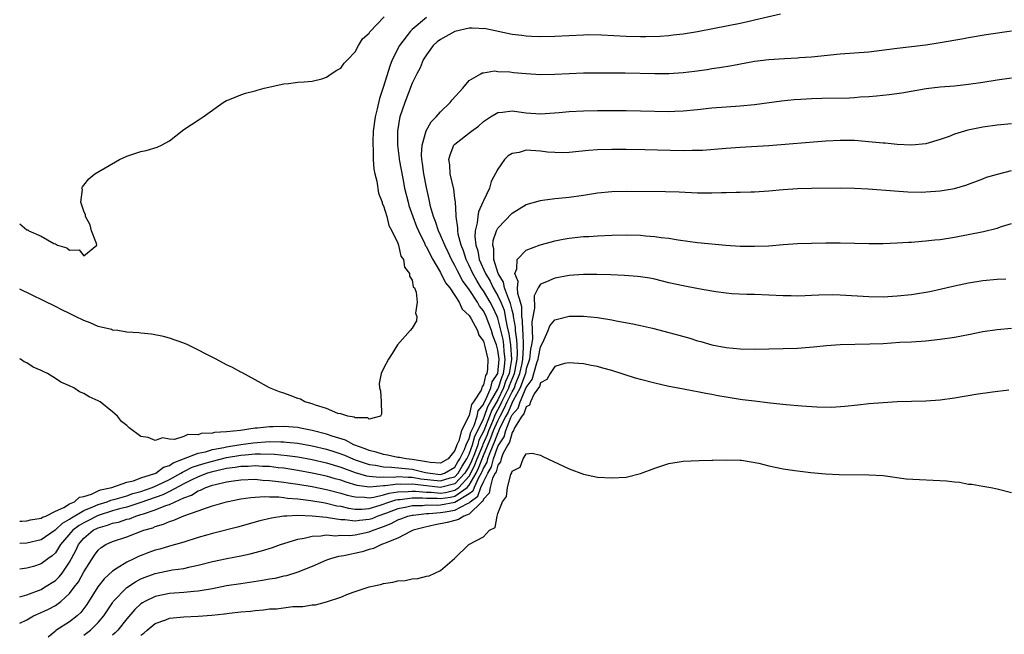
# Model space of a CAD drawing. Units: inches. Extents: x 2589000 to 2592000, y 1500000 to 1503000.
# Drawn here: x 2589000 to 2589138, y 1502250 to 1502337 of the extents above; entities that cross this region are included whole.
import ezdxf

# ---------------------------------------------------------------- set-up
doc = ezdxf.new("R2010")
doc.units = ezdxf.units.IN
doc.header["$MEASUREMENT"] = 0
doc.layers.add('LD25891500_2ft', color=254, linetype='Continuous')

msp = doc.modelspace()

# ---------------------------------------------------------------- linework, layer by layer
at = {"layer": 'LD25891500_2ft'}
for points, elevation in [([(2589106.61, 1502337.39), (2589103, 1502336.53), (2589102.42, 1502336.42), (2589101, 1502336.09), (2589097.36, 1502335.36), (2589095, 1502334.92), (2589093, 1502334.6), (2589091.57, 1502334.43), (2589091, 1502334.37), (2589089.72, 1502334.28), (2589087.78, 1502334.22), (2589087, 1502334.22), (2589085, 1502334.26), (2589081.56, 1502334.44), (2589079.52, 1502334.48), (2589079, 1502334.47), (2589075, 1502334.25), (2589073, 1502334.22), (2589071.74, 1502334.26), (2589071, 1502334.3), (2589070.38, 1502334.38), (2589069, 1502334.53), (2589065.35, 1502335.35), (2589063.43, 1502335.43), (2589063, 1502335.42), (2589061, 1502334.96), (2589059.72, 1502334.28), (2589059, 1502333.85), (2589058.51, 1502333.49), (2589057.95, 1502333), (2589057, 1502331.7), (2589056.56, 1502331), (2589056.13, 1502329.87), (2589055.66, 1502329), (2589055, 1502327.7), (2589053.96, 1502325), (2589053.29, 1502323), (2589053.23, 1502322.77), (2589052.94, 1502321), (2589052.94, 1502319), (2589053.18, 1502317.17), (2589053.19, 1502317), (2589053.68, 1502314.32), (2589053.95, 1502313), (2589054.43, 1502311), (2589054.56, 1502310.56), (2589055.09, 1502309), (2589055.62, 1502307.62), (2589055.88, 1502307), (2589056.74, 1502305.26), (2589056.89, 1502304.89), (2589057, 1502304.74), (2589057.57, 1502303.57), (2589057.89, 1502303), (2589059, 1502301.15), (2589059.7, 1502299.7), (2589060.27, 1502299), (2589061, 1502297.94), (2589061.6, 1502297), (2589062.03, 1502296.03), (2589063, 1502295.15), (2589063.24, 1502294.76), (2589064.15, 1502293), (2589064.36, 1502292.36), (2589065, 1502291.52), (2589065.21, 1502290.79), (2589065.6, 1502289), (2589065.58, 1502287.58), (2589065.49, 1502287), (2589065.29, 1502286.71), (2589065, 1502285.38), (2589064.81, 1502285.19), (2589064.78, 1502285), (2589064.66, 1502284.66), (2589063.62, 1502283), (2589063.34, 1502282.66), (2589063, 1502281.11), (2589062.94, 1502281.06), (2589062.91, 1502280.91), (2589061.9, 1502279), (2589061.56, 1502277.56), (2589061.29, 1502277), (2589061, 1502276.18), (2589060.05, 1502275), (2589059, 1502274.4), (2589057.51, 1502274.49), (2589057, 1502274.59), (2589055, 1502274.92), (2589054.18, 1502275), (2589053.22, 1502275.22), (2589053, 1502275.23), (2589051.54, 1502275.54), (2589051, 1502275.62), (2589049.96, 1502275.96), (2589049, 1502276.19), (2589048.44, 1502276.44), (2589046.83, 1502277), (2589045.66, 1502277.66), (2589043.79, 1502278.21), (2589043, 1502278.5), (2589041, 1502278.99), (2589039.34, 1502279.34), (2589039, 1502279.4), (2589037, 1502279.56), (2589035.51, 1502279.51), (2589035, 1502279.52), (2589033.33, 1502279.33), (2589033, 1502279.32), (2589030.93, 1502279), (2589029, 1502278.81), (2589027.3, 1502278.7), (2589027, 1502278.6), (2589025.44, 1502278.56), (2589025, 1502278.4), (2589023.58, 1502278.42), (2589023, 1502278.16), (2589021.72, 1502277.72), (2589021, 1502277.8), (2589020.02, 1502277.98), (2589019, 1502277.59), (2589017.99, 1502278.01), (2589017, 1502278.17), (2589015.36, 1502279.36), (2589015, 1502279.7), (2589014.29, 1502280.28), (2589013.69, 1502281), (2589013, 1502281.63), (2589011.28, 1502283), (2589011, 1502283.16), (2589009.73, 1502283.73), (2589009, 1502284.17), (2589008.4, 1502284.4), (2589007.6, 1502285), (2589007, 1502285.27), (2589005.77, 1502285.77), (2589005, 1502286.3), (2589003.88, 1502287), (2589003.27, 1502287.27), (2589003, 1502287.43), (2589001.9, 1502287.9), (2589001, 1502288.48), (2589000.63, 1502288.63), (2589000.1, 1502289), (2589000, 1502289.05)], 8734), ([(2589000, 1502307.99), (2589001, 1502307.14), (2589001.13, 1502307.13), (2589001.26, 1502307), (2589003, 1502306.25), (2589004.77, 1502305.23), (2589005, 1502305.16), (2589005.3, 1502305), (2589006.63, 1502304.63), (2589007, 1502304.3), (2589008.33, 1502304.33), (2589009, 1502303.49), (2589010.83, 1502305), (2589010.78, 1502305.22), (2589010.07, 1502307), (2589009.86, 1502307.86), (2589009.23, 1502309), (2589009.23, 1502309.23), (2589009, 1502309.75), (2589008.56, 1502311), (2589008.78, 1502312.78), (2589008.73, 1502313), (2589008.81, 1502313.19), (2589009, 1502313.42), (2589009.69, 1502314.31), (2589010.55, 1502315), (2589013.98, 1502317), (2589015, 1502317.47), (2589017, 1502318.15), (2589017.71, 1502318.29), (2589019.28, 1502318.72), (2589019.89, 1502319), (2589021, 1502319.61), (2589023, 1502321.2), (2589024.08, 1502321.92), (2589025.3, 1502322.7), (2589025.73, 1502323), (2589028.53, 1502325), (2589029, 1502325.26), (2589029.41, 1502325.41), (2589031, 1502326.1), (2589031.67, 1502326.33), (2589033, 1502326.64), (2589033.27, 1502326.73), (2589034.26, 1502327), (2589037, 1502327.63), (2589037.69, 1502327.69), (2589039, 1502327.84), (2589039.88, 1502327.88), (2589041, 1502328), (2589042.34, 1502328.34), (2589043, 1502328.55), (2589043.64, 1502329), (2589044.46, 1502329.54), (2589045, 1502329.82), (2589045.48, 1502330.52), (2589045.93, 1502331), (2589047, 1502332.12), (2589047.49, 1502333), (2589048.05, 1502333.95), (2589049, 1502334.74), (2589049.09, 1502334.91), (2589051.09, 1502337)], 8730), ([(2589057, 1502336.92), (2589055, 1502335.23), (2589054.78, 1502335), (2589053.24, 1502333), (2589052.22, 1502331), (2589051.88, 1502330.12), (2589051, 1502327.23), (2589050.43, 1502325.57), (2589050.12, 1502324.11), (2589049.83, 1502323), (2589049.56, 1502321), (2589049.48, 1502319.48), (2589049.48, 1502319), (2589049.54, 1502318.46), (2589049.56, 1502317), (2589049.64, 1502315.64), (2589049.78, 1502315), (2589050.04, 1502313.96), (2589050.28, 1502312.28), (2589050.79, 1502311), (2589050.82, 1502310.82), (2589051, 1502310.5), (2589051.44, 1502309), (2589051.73, 1502307.73), (2589052.18, 1502307), (2589053, 1502305.29), (2589053.1, 1502305), (2589053.44, 1502303.44), (2589053.78, 1502303), (2589053.91, 1502301.91), (2589054.65, 1502301), (2589054.63, 1502300.63), (2589055, 1502300.08), (2589055.17, 1502299.17), (2589055.32, 1502299), (2589055.59, 1502298.41), (2589055.7, 1502297), (2589055.47, 1502295.47), (2589055.66, 1502295), (2589055.63, 1502294.37), (2589055, 1502293.34), (2589054.72, 1502293), (2589052.95, 1502291), (2589052.21, 1502289.79), (2589051.7, 1502289), (2589051, 1502287.68), (2589050.66, 1502287), (2589050.39, 1502285.61), (2589050.41, 1502285), (2589050.55, 1502284.55), (2589050.66, 1502283), (2589050.73, 1502281.27), (2589050.59, 1502281), (2589049, 1502280.6), (2589048.79, 1502280.79), (2589047, 1502280.79), (2589046.88, 1502280.88), (2589045.99, 1502281), (2589045, 1502281.33), (2589044.61, 1502281.39), (2589043, 1502282.09), (2589041.46, 1502282.54), (2589041, 1502282.73), (2589039.95, 1502283), (2589039.38, 1502283.38), (2589039, 1502283.5), (2589037.91, 1502283.91), (2589037, 1502284.24), (2589036.4, 1502284.4), (2589034.99, 1502284.99), (2589033, 1502286.08), (2589031.13, 1502287.13), (2589031, 1502287.19), (2589029.82, 1502287.82), (2589029, 1502288.22), (2589027.54, 1502289), (2589023.58, 1502291), (2589023, 1502291.26), (2589021, 1502291.97), (2589020.17, 1502292.17), (2589018.49, 1502292.49), (2589017, 1502292.63), (2589016.68, 1502292.68), (2589015, 1502292.81), (2589013.76, 1502293), (2589013, 1502293.09), (2589012.86, 1502293.14), (2589011, 1502293.6), (2589009.9, 1502294.1), (2589009, 1502294.44), (2589007.83, 1502295), (2589007.26, 1502295.26), (2589007, 1502295.4), (2589005.9, 1502295.9), (2589005, 1502296.37), (2589000, 1502298.83)], 8732), ([(2589000, 1502266.3), (2589000.3, 1502266.3), (2589001, 1502266.34), (2589001.52, 1502266.48), (2589003, 1502266.69), (2589003.18, 1502266.82), (2589003.66, 1502267), (2589005, 1502267.7), (2589006.2, 1502268.2), (2589007, 1502268.69), (2589007.68, 1502269), (2589008.36, 1502269.64), (2589009, 1502269.76), (2589010.08, 1502270.08), (2589011, 1502270.53), (2589011.33, 1502270.67), (2589012.91, 1502271), (2589015, 1502271.74), (2589015.96, 1502271.96), (2589017, 1502272.34), (2589018.95, 1502272.95), (2589019.06, 1502273), (2589020.16, 1502273.84), (2589021, 1502274.09), (2589021.53, 1502274.47), (2589022.98, 1502275), (2589025, 1502275.83), (2589026.02, 1502276.02), (2589027, 1502276.31), (2589028.6, 1502276.6), (2589029, 1502276.7), (2589031, 1502277.03), (2589032.71, 1502277.29), (2589035, 1502277.44), (2589036.61, 1502277.39), (2589037, 1502277.4), (2589037.38, 1502277.38), (2589039, 1502277.2), (2589041, 1502276.85), (2589043, 1502276.37), (2589044.04, 1502276.04), (2589045, 1502275.71), (2589045.52, 1502275.52), (2589046.69, 1502275), (2589047, 1502274.88), (2589049, 1502274.21), (2589049.88, 1502274.12), (2589051, 1502273.89), (2589052.13, 1502273.87), (2589055, 1502273.58), (2589056.88, 1502273.12), (2589057.53, 1502273), (2589059, 1502272.83), (2589059.54, 1502273), (2589061, 1502273.85), (2589061.41, 1502274.59), (2589061.67, 1502275), (2589062.34, 1502276.34), (2589062.57, 1502277), (2589063, 1502277.89), (2589063.24, 1502278.76), (2589063.69, 1502279.69), (2589064.1, 1502281), (2589064.26, 1502281.74), (2589065, 1502282.64), (2589065.09, 1502282.91), (2589065.34, 1502283.34), (2589066.03, 1502285), (2589066.2, 1502285.8), (2589067, 1502287), (2589067.18, 1502289), (2589067, 1502290.28), (2589066.81, 1502291), (2589066.31, 1502292.31), (2589066.12, 1502293), (2589065.39, 1502295), (2589065, 1502295.79), (2589064.45, 1502296.45), (2589064.16, 1502297), (2589063, 1502298.78), (2589062.05, 1502300.05), (2589061.37, 1502301.37), (2589061, 1502302.14), (2589060.5, 1502303), (2589060.03, 1502304.03), (2589059.57, 1502305), (2589059, 1502306.41), (2589058.72, 1502307), (2589058.3, 1502308.3), (2589057.99, 1502309), (2589057.58, 1502310.42), (2589057.38, 1502311.38), (2589057, 1502313.08), (2589056.65, 1502315), (2589056.46, 1502316.46), (2589056.37, 1502317), (2589056.32, 1502317.68), (2589056.4, 1502319), (2589056.98, 1502321.02), (2589057.69, 1502322.31), (2589058.39, 1502323), (2589059, 1502323.71), (2589060.34, 1502325), (2589060.62, 1502325.38), (2589062.13, 1502327), (2589063, 1502328.1), (2589064.61, 1502329), (2589064.83, 1502329.17), (2589065, 1502329.17), (2589066.54, 1502329.46), (2589067, 1502329.37), (2589068.68, 1502329.32), (2589069.23, 1502329.23), (2589071, 1502329.05), (2589073, 1502328.94), (2589075, 1502328.98), (2589077, 1502329.09), (2589079, 1502329.16), (2589081, 1502329.18), (2589084.84, 1502329.16), (2589089, 1502329.08), (2589091, 1502329.09), (2589093, 1502329.22), (2589094.59, 1502329.41), (2589096.35, 1502329.65), (2589097, 1502329.76), (2589098.09, 1502329.91), (2589099.79, 1502330.21), (2589103, 1502330.8), (2589105, 1502331.04), (2589107.19, 1502331.19), (2589109, 1502331.27), (2589109.3, 1502331.3), (2589111, 1502331.42), (2589115, 1502331.82), (2589117, 1502331.96), (2589119, 1502332.13), (2589123, 1502332.64), (2589127, 1502333.1), (2589129, 1502333.41), (2589132.05, 1502333.95), (2589133, 1502334.14), (2589135.45, 1502334.55), (2589139, 1502335.05)], 8736), ([(2589000, 1502263.19), (2589001, 1502263.25), (2589003, 1502263.72), (2589004.95, 1502265.05), (2589005, 1502265.07), (2589005.99, 1502266.01), (2589007, 1502266.54), (2589007.26, 1502266.74), (2589009, 1502267.76), (2589010.27, 1502268.27), (2589011, 1502268.61), (2589012.25, 1502269), (2589012.78, 1502269.22), (2589013.36, 1502269.36), (2589015, 1502269.85), (2589015.85, 1502270.15), (2589017, 1502270.46), (2589018.56, 1502271), (2589019.32, 1502271.32), (2589021, 1502272.13), (2589022.6, 1502273), (2589022.83, 1502273.17), (2589023, 1502273.23), (2589024.16, 1502273.84), (2589025.66, 1502274.34), (2589027, 1502274.71), (2589029, 1502275.19), (2589031, 1502275.53), (2589031.6, 1502275.6), (2589033, 1502275.71), (2589033.74, 1502275.74), (2589035.69, 1502275.69), (2589037.51, 1502275.51), (2589039, 1502275.29), (2589041, 1502274.93), (2589043, 1502274.47), (2589045, 1502273.84), (2589047, 1502273.09), (2589048.63, 1502272.63), (2589049, 1502272.58), (2589050.44, 1502272.44), (2589051, 1502272.49), (2589052.47, 1502272.47), (2589053, 1502272.55), (2589054.44, 1502272.44), (2589055, 1502272.45), (2589056.23, 1502272.23), (2589059, 1502271.92), (2589060.34, 1502272.34), (2589061, 1502272.51), (2589061.46, 1502273), (2589062.01, 1502273.99), (2589062.66, 1502275), (2589063, 1502275.69), (2589063.48, 1502277), (2589063.81, 1502278.19), (2589064.22, 1502279), (2589065, 1502280.64), (2589065.14, 1502281), (2589065.63, 1502282.37), (2589065.99, 1502283), (2589067, 1502284.81), (2589067.09, 1502285), (2589067.56, 1502286.44), (2589067.8, 1502287), (2589067.97, 1502287.97), (2589068.06, 1502289), (2589067.91, 1502290.09), (2589067.85, 1502291), (2589067.74, 1502291.74), (2589067, 1502294.75), (2589066.91, 1502295), (2589066.3, 1502296.3), (2589065.94, 1502297), (2589065, 1502298.58), (2589064.7, 1502299), (2589064.05, 1502300.05), (2589063.53, 1502301), (2589063, 1502302.15), (2589062.7, 1502302.7), (2589062.56, 1502303), (2589062.18, 1502304.18), (2589061.86, 1502305), (2589061.47, 1502306.53), (2589061.41, 1502307), (2589061.43, 1502307.43), (2589061.16, 1502309), (2589061.19, 1502309.19), (2589061.06, 1502311), (2589061.07, 1502311.07), (2589061, 1502311.53), (2589060.85, 1502312.85), (2589060.35, 1502315), (2589060.27, 1502316.27), (2589060.15, 1502317), (2589060.32, 1502317.68), (2589060.86, 1502319), (2589061, 1502319.16), (2589063.34, 1502321), (2589064.32, 1502321.68), (2589065, 1502322.33), (2589065.97, 1502323), (2589067, 1502323.61), (2589067.66, 1502323.66), (2589069, 1502323.85), (2589071, 1502323.57), (2589073, 1502323.43), (2589075.6, 1502323.6), (2589077, 1502323.73), (2589079, 1502323.82), (2589081, 1502323.87), (2589085, 1502323.88), (2589087, 1502323.85), (2589091, 1502323.76), (2589091.8, 1502323.8), (2589093, 1502323.83), (2589095, 1502324.02), (2589097, 1502324.25), (2589099, 1502324.41), (2589101, 1502324.55), (2589103, 1502324.74), (2589106.75, 1502325.25), (2589108.57, 1502325.43), (2589109.46, 1502325.46), (2589111, 1502325.55), (2589112.41, 1502325.59), (2589116.32, 1502325.68), (2589117, 1502325.72), (2589117.8, 1502325.8), (2589119, 1502325.85), (2589120.07, 1502325.93), (2589121.87, 1502326.13), (2589123.63, 1502326.37), (2589127.03, 1502326.97), (2589129, 1502327.19), (2589131, 1502327.36), (2589133, 1502327.56), (2589135, 1502327.84), (2589137, 1502328.17), (2589139, 1502328.44)], 8738), ([(2589139, 1502322.01), (2589137, 1502321.8), (2589135, 1502321.53), (2589132.88, 1502321.12), (2589131, 1502320.54), (2589130.25, 1502320.25), (2589129, 1502319.79), (2589127, 1502319.22), (2589125, 1502319.03), (2589123, 1502319.12), (2589121.28, 1502319.28), (2589121, 1502319.29), (2589119.46, 1502319.46), (2589117, 1502319.67), (2589115, 1502319.68), (2589113, 1502319.57), (2589105, 1502318.94), (2589101, 1502318.7), (2589099, 1502318.56), (2589095.72, 1502318.28), (2589095, 1502318.25), (2589094.25, 1502318.25), (2589093, 1502318.22), (2589087.63, 1502318.37), (2589085, 1502318.41), (2589083, 1502318.41), (2589081, 1502318.35), (2589079.74, 1502318.26), (2589077, 1502317.98), (2589076.05, 1502317.95), (2589075, 1502317.97), (2589073.96, 1502318.04), (2589073, 1502318.18), (2589071, 1502318.31), (2589070.01, 1502318.01), (2589069, 1502317.84), (2589068.46, 1502317.54), (2589067.96, 1502317), (2589067, 1502315.63), (2589066.09, 1502313.91), (2589065.83, 1502313), (2589065, 1502311.22), (2589064.93, 1502311), (2589064.31, 1502309.69), (2589064.19, 1502309), (2589064.13, 1502308.13), (2589063.83, 1502307), (2589063.78, 1502306.22), (2589063.93, 1502305), (2589064.2, 1502304.2), (2589064.42, 1502303), (2589065.28, 1502301), (2589065.92, 1502299.92), (2589066.35, 1502299), (2589067, 1502297.88), (2589067.42, 1502297), (2589067.88, 1502295.88), (2589068.06, 1502295), (2589068.28, 1502293.72), (2589068.56, 1502292.56), (2589068.81, 1502291), (2589068.94, 1502288.94), (2589068.59, 1502287), (2589068.11, 1502285.89), (2589067.83, 1502285), (2589067, 1502283.3), (2589066.16, 1502281.84), (2589065.86, 1502281), (2589065.04, 1502278.96), (2589064.37, 1502277.63), (2589064.2, 1502277), (2589063.74, 1502275.74), (2589063.32, 1502274.68), (2589063, 1502274), (2589062.61, 1502273.39), (2589062.39, 1502273), (2589061, 1502271.52), (2589059, 1502271.01), (2589055.41, 1502271.41), (2589055, 1502271.48), (2589053.44, 1502271.44), (2589053, 1502271.48), (2589051.23, 1502271.23), (2589051, 1502271.23), (2589049.05, 1502271.05), (2589047.28, 1502271.28), (2589045.74, 1502271.74), (2589045, 1502272.02), (2589044.23, 1502272.23), (2589043, 1502272.6), (2589041, 1502273.03), (2589039, 1502273.38), (2589037, 1502273.7), (2589036.22, 1502273.78), (2589035, 1502273.94), (2589034.03, 1502273.97), (2589033, 1502274.05), (2589032.03, 1502273.97), (2589031, 1502273.95), (2589030.2, 1502273.8), (2589029, 1502273.66), (2589026.83, 1502273.17), (2589026.33, 1502273), (2589025, 1502272.48), (2589024.01, 1502272.01), (2589023, 1502271.5), (2589021, 1502270.42), (2589020.04, 1502269.96), (2589017, 1502268.91), (2589015, 1502268.25), (2589014, 1502268), (2589013, 1502267.72), (2589011, 1502267.09), (2589010.8, 1502267), (2589009.63, 1502266.37), (2589009, 1502266.06), (2589008.33, 1502265.67), (2589007.47, 1502265), (2589005.73, 1502263), (2589005, 1502261.83), (2589004.57, 1502261.43), (2589003.96, 1502261), (2589003, 1502260.29), (2589001.94, 1502259.94), (2589001, 1502259.67), (2589000, 1502259.54)], 8740), ([(2589000, 1502255.67), (2589001, 1502255.97), (2589003, 1502256.71), (2589003.49, 1502257), (2589005, 1502257.98), (2589005.52, 1502258.47), (2589005.93, 1502259), (2589007, 1502260.55), (2589007.85, 1502262.15), (2589008.22, 1502263), (2589009, 1502263.91), (2589010.32, 1502265), (2589011, 1502265.34), (2589012.3, 1502265.7), (2589013, 1502265.99), (2589013.84, 1502266.16), (2589015, 1502266.54), (2589015.37, 1502266.63), (2589016.27, 1502267), (2589017, 1502267.21), (2589017.33, 1502267.33), (2589019, 1502267.86), (2589020.46, 1502268.46), (2589021, 1502268.63), (2589021.79, 1502269), (2589023, 1502269.53), (2589024.08, 1502269.92), (2589025, 1502270.53), (2589025.36, 1502270.64), (2589026.07, 1502271), (2589027, 1502271.32), (2589027.44, 1502271.44), (2589029, 1502271.79), (2589029.95, 1502271.95), (2589031, 1502272.09), (2589033, 1502272.15), (2589034.04, 1502272.04), (2589035, 1502272), (2589035.87, 1502271.87), (2589037, 1502271.75), (2589037.64, 1502271.64), (2589039, 1502271.45), (2589041, 1502271.12), (2589043, 1502270.72), (2589043.36, 1502270.64), (2589045, 1502270.2), (2589045.91, 1502269.91), (2589047, 1502269.67), (2589048.35, 1502269.65), (2589049, 1502269.57), (2589049.64, 1502269.64), (2589051, 1502269.97), (2589051.78, 1502270.22), (2589053, 1502270.4), (2589054.43, 1502270.43), (2589055, 1502270.51), (2589055.49, 1502270.51), (2589057, 1502270.35), (2589057.65, 1502270.35), (2589059, 1502270.22), (2589059.68, 1502270.32), (2589061, 1502270.61), (2589061.55, 1502271), (2589063, 1502272.57), (2589063.25, 1502273), (2589063.81, 1502274.19), (2589064.12, 1502275), (2589064.89, 1502276.89), (2589064.94, 1502277.06), (2589065.55, 1502278.45), (2589065.75, 1502279), (2589066.3, 1502280.3), (2589066.69, 1502281.31), (2589067.41, 1502282.59), (2589067.58, 1502283), (2589068.56, 1502285), (2589068.67, 1502285.33), (2589069.37, 1502287), (2589069.46, 1502287.46), (2589069.74, 1502289), (2589069.79, 1502289.79), (2589069.71, 1502291), (2589069.7, 1502291.7), (2589069.48, 1502293), (2589069.47, 1502293.47), (2589069.19, 1502295), (2589069.19, 1502295.19), (2589069, 1502295.89), (2589068.81, 1502296.81), (2589068.49, 1502297.51), (2589067.97, 1502299), (2589067.8, 1502299.8), (2589067.05, 1502301), (2589066.46, 1502303), (2589066.46, 1502304.46), (2589066.31, 1502305), (2589066.35, 1502305.65), (2589066.81, 1502307), (2589067, 1502307.38), (2589069, 1502309.49), (2589071, 1502310.68), (2589073, 1502311.28), (2589073.29, 1502311.29), (2589075, 1502311.52), (2589075.57, 1502311.57), (2589077, 1502311.72), (2589079, 1502312.01), (2589081, 1502312.31), (2589083, 1502312.5), (2589085, 1502312.55), (2589090.51, 1502312.51), (2589092.45, 1502312.45), (2589095, 1502312.33), (2589096.33, 1502312.33), (2589097, 1502312.31), (2589098.37, 1502312.37), (2589099, 1502312.36), (2589100.43, 1502312.43), (2589101, 1502312.42), (2589102.48, 1502312.48), (2589103, 1502312.48), (2589105, 1502312.62), (2589107, 1502312.81), (2589109, 1502312.95), (2589111, 1502313), (2589115, 1502313.03), (2589117, 1502313.01), (2589118.9, 1502312.9), (2589122.61, 1502312.61), (2589124.49, 1502312.49), (2589126.44, 1502312.44), (2589127, 1502312.45), (2589129, 1502312.6), (2589131, 1502312.96), (2589132.59, 1502313.41), (2589135, 1502314.3), (2589135.49, 1502314.51), (2589137.03, 1502314.97), (2589139, 1502315.47)], 8742), ([(2589000, 1502251.95), (2589001, 1502252.45), (2589001.94, 1502253), (2589003, 1502253.45), (2589004.06, 1502253.94), (2589005, 1502254.44), (2589005.78, 1502255), (2589007, 1502256.13), (2589007.63, 1502257), (2589008.23, 1502257.77), (2589009, 1502259.16), (2589010.49, 1502261.51), (2589011, 1502262.22), (2589011.41, 1502262.59), (2589012.06, 1502263), (2589013, 1502263.43), (2589015, 1502264.09), (2589017.41, 1502265), (2589018.64, 1502265.36), (2589019, 1502265.53), (2589020.15, 1502265.85), (2589021, 1502266.23), (2589021.6, 1502266.4), (2589023.02, 1502267.02), (2589025, 1502267.71), (2589026.16, 1502268.16), (2589027, 1502268.42), (2589029, 1502269.01), (2589031, 1502269.41), (2589032.38, 1502269.62), (2589034.27, 1502269.73), (2589035, 1502269.69), (2589036.32, 1502269.68), (2589037, 1502269.6), (2589037.52, 1502269.52), (2589039, 1502269.41), (2589040.81, 1502269.19), (2589042.83, 1502268.83), (2589043, 1502268.81), (2589044.45, 1502268.45), (2589045, 1502268.37), (2589046.1, 1502268.1), (2589047, 1502267.98), (2589047.97, 1502267.97), (2589049, 1502268.07), (2589050.52, 1502268.52), (2589051.9, 1502269), (2589052.74, 1502269.26), (2589053, 1502269.3), (2589053.31, 1502269.31), (2589055, 1502269.53), (2589056.45, 1502269.55), (2589057, 1502269.49), (2589058.51, 1502269.49), (2589059, 1502269.44), (2589060.37, 1502269.63), (2589061, 1502269.77), (2589062.71, 1502271), (2589063, 1502271.32), (2589063.97, 1502273), (2589064.3, 1502273.7), (2589065, 1502275.5), (2589066.05, 1502277.95), (2589066.43, 1502279), (2589067, 1502280.33), (2589067.33, 1502281), (2589067.92, 1502282.08), (2589068.31, 1502283), (2589069, 1502284.41), (2589069.33, 1502285), (2589069.51, 1502285.51), (2589070.12, 1502287), (2589070.41, 1502288.41), (2589070.52, 1502289), (2589070.62, 1502290.62), (2589070.6, 1502291), (2589070.58, 1502292.58), (2589070.5, 1502293), (2589070.48, 1502294.48), (2589070.38, 1502295), (2589070.36, 1502296.36), (2589070.18, 1502297), (2589069.81, 1502298.19), (2589069.79, 1502299), (2589069.88, 1502299.88), (2589069.38, 1502301), (2589069.69, 1502301.69), (2589069.74, 1502303), (2589071, 1502304.27), (2589072.97, 1502305.03), (2589074.52, 1502305.48), (2589075, 1502305.59), (2589076.17, 1502305.83), (2589077, 1502305.98), (2589079, 1502306.19), (2589079.77, 1502306.23), (2589081, 1502306.31), (2589083, 1502306.4), (2589085, 1502306.43), (2589087, 1502306.38), (2589087.69, 1502306.31), (2589089, 1502306.23), (2589089.92, 1502306.08), (2589091, 1502305.96), (2589092.27, 1502305.73), (2589095, 1502305.36), (2589098.99, 1502304.99), (2589101, 1502304.87), (2589103, 1502304.84), (2589105, 1502304.92), (2589107, 1502305.09), (2589109, 1502305.22), (2589111, 1502305.29), (2589113, 1502305.34), (2589115, 1502305.34), (2589119, 1502305.23), (2589121, 1502305.23), (2589123, 1502305.3), (2589124.59, 1502305.41), (2589125, 1502305.43), (2589126.45, 1502305.55), (2589127, 1502305.58), (2589128.28, 1502305.72), (2589129, 1502305.78), (2589131, 1502306.11), (2589135.09, 1502306.91), (2589137, 1502307.37), (2589137.61, 1502307.61), (2589139, 1502308.02)], 8744), ([(2589138.22, 1502300.22), (2589137, 1502300.19), (2589135, 1502300), (2589133, 1502299.67), (2589131, 1502299.24), (2589129.19, 1502298.81), (2589127.54, 1502298.46), (2589127, 1502298.35), (2589125.85, 1502298.15), (2589125, 1502298.03), (2589123, 1502297.83), (2589121, 1502297.72), (2589119, 1502297.73), (2589115, 1502297.98), (2589113.99, 1502298.01), (2589112.02, 1502297.98), (2589111, 1502297.91), (2589110.1, 1502297.9), (2589109, 1502297.85), (2589108.12, 1502297.88), (2589107, 1502297.89), (2589105, 1502297.99), (2589103, 1502298.05), (2589101.93, 1502298.07), (2589099.82, 1502298.18), (2589099, 1502298.26), (2589097.55, 1502298.45), (2589097, 1502298.53), (2589095.12, 1502298.88), (2589093, 1502299.28), (2589091, 1502299.73), (2589089, 1502300.2), (2589088.34, 1502300.34), (2589087, 1502300.57), (2589086.61, 1502300.61), (2589084.76, 1502300.76), (2589082.83, 1502300.83), (2589080.89, 1502300.89), (2589079, 1502300.88), (2589077, 1502300.72), (2589075, 1502300.38), (2589073.83, 1502299.83), (2589073, 1502299.52), (2589072.66, 1502299), (2589072.11, 1502297.89), (2589072.17, 1502296.17), (2589071.78, 1502294.22), (2589071.85, 1502291.85), (2589071.73, 1502291), (2589071.6, 1502290.4), (2589071.46, 1502289), (2589071, 1502287.63), (2589070.87, 1502287), (2589070.78, 1502286.78), (2589070.16, 1502285), (2589069.1, 1502283.1), (2589069.04, 1502282.96), (2589069, 1502282.91), (2589068.44, 1502281.56), (2589068.13, 1502281), (2589067.27, 1502279.27), (2589067.17, 1502279), (2589067.13, 1502278.87), (2589067, 1502278.67), (2589066.55, 1502277.45), (2589065.88, 1502275.88), (2589065.58, 1502275), (2589065.46, 1502274.54), (2589065, 1502273.75), (2589064.79, 1502273.21), (2589064.69, 1502273), (2589064.28, 1502272.28), (2589063.7, 1502271), (2589063.52, 1502270.48), (2589063, 1502270.1), (2589061, 1502268.9), (2589059, 1502268.54), (2589058.5, 1502268.5), (2589057, 1502268.51), (2589056.44, 1502268.44), (2589055, 1502268.42), (2589054.24, 1502268.24), (2589053, 1502268.02), (2589051.42, 1502267.42), (2589050.2, 1502267), (2589049.37, 1502266.63), (2589049, 1502266.51), (2589047.63, 1502266.37), (2589047, 1502266.26), (2589045.55, 1502266.45), (2589045, 1502266.46), (2589043.23, 1502266.77), (2589043, 1502266.78), (2589041, 1502267), (2589039, 1502267.07), (2589037.44, 1502267), (2589037.02, 1502266.98), (2589035.29, 1502266.71), (2589033.67, 1502266.33), (2589030.54, 1502265.46), (2589027, 1502264.55), (2589026.37, 1502264.37), (2589025, 1502263.98), (2589023, 1502263.35), (2589021.83, 1502263), (2589021, 1502262.77), (2589019.64, 1502262.36), (2589019, 1502262.19), (2589018.12, 1502261.88), (2589016.67, 1502261.33), (2589016.01, 1502261), (2589015, 1502260.53), (2589013.67, 1502259.68), (2589013, 1502259.28), (2589011.82, 1502258.18), (2589010.95, 1502257.05), (2589009.42, 1502254.58), (2589008.55, 1502253.45), (2589008.06, 1502253), (2589007, 1502252.18), (2589005.07, 1502250.93), (2589005, 1502250.84), (2589003.97, 1502250.03)], 8746), ([(2589009, 1502250.3), (2589009.93, 1502251), (2589011, 1502252.06), (2589011.8, 1502253), (2589013, 1502254.84), (2589013.12, 1502255), (2589015, 1502256.98), (2589016.23, 1502257.77), (2589017, 1502258.17), (2589017.59, 1502258.41), (2589019, 1502258.93), (2589021.44, 1502259.44), (2589023, 1502259.66), (2589023.88, 1502259.88), (2589025, 1502260.1), (2589027, 1502260.61), (2589029.03, 1502261.03), (2589031, 1502261.41), (2589032.31, 1502261.69), (2589033.89, 1502262.11), (2589035.41, 1502262.59), (2589036.56, 1502263), (2589037, 1502263.14), (2589039, 1502263.75), (2589039.89, 1502263.89), (2589041, 1502264.17), (2589042.2, 1502264.2), (2589043, 1502264.34), (2589044.24, 1502264.24), (2589045, 1502264.31), (2589046.28, 1502264.28), (2589047, 1502264.35), (2589049, 1502264.77), (2589049.52, 1502265), (2589050.63, 1502265.37), (2589051, 1502265.54), (2589052.07, 1502265.93), (2589053, 1502266.47), (2589053.41, 1502266.59), (2589054.41, 1502267), (2589055, 1502267.14), (2589055.14, 1502267.14), (2589057, 1502267.35), (2589057.35, 1502267.35), (2589059, 1502267.5), (2589059.61, 1502267.61), (2589061, 1502267.8), (2589062.77, 1502268.77), (2589063, 1502268.85), (2589063.15, 1502269), (2589064.21, 1502269.79), (2589064.64, 1502271), (2589065, 1502271.81), (2589065.6, 1502273), (2589066.12, 1502273.88), (2589066.4, 1502275), (2589067, 1502276.74), (2589067.14, 1502277), (2589067.89, 1502278.11), (2589068.12, 1502279), (2589068.84, 1502280.84), (2589069, 1502281.18), (2589069.86, 1502282.14), (2589070.13, 1502283), (2589071, 1502285.01), (2589071.84, 1502286.16), (2589072.5, 1502288.5), (2589072.67, 1502289), (2589072.7, 1502289.3), (2589073, 1502290.73), (2589073.32, 1502291.32), (2589074.05, 1502293), (2589074.32, 1502293.67), (2589075, 1502294.52), (2589075.37, 1502294.63), (2589077, 1502295.02), (2589079, 1502295.04), (2589081, 1502294.85), (2589083, 1502294.52), (2589083.61, 1502294.39), (2589085.95, 1502293.95), (2589087, 1502293.72), (2589088.67, 1502293.33), (2589091, 1502292.74), (2589092.36, 1502292.36), (2589093.93, 1502291.93), (2589095, 1502291.58), (2589095.47, 1502291.47), (2589097, 1502291.03), (2589099, 1502290.66), (2589101, 1502290.45), (2589103, 1502290.4), (2589107, 1502290.48), (2589109, 1502290.55), (2589111.27, 1502290.73), (2589113.06, 1502290.94), (2589115, 1502291.07), (2589119.13, 1502291.13), (2589121, 1502291.22), (2589123.37, 1502291.37), (2589125, 1502291.44), (2589127, 1502291.57), (2589129, 1502291.79), (2589131, 1502292.1), (2589133, 1502292.47), (2589135, 1502292.87), (2589137, 1502293.18), (2589139, 1502293.37)], 8748), ([(2589138.65, 1502284.65), (2589136.35, 1502284.35), (2589134.03, 1502284.03), (2589131, 1502283.54), (2589129, 1502283.27), (2589127, 1502283.12), (2589123, 1502283), (2589121, 1502282.89), (2589119, 1502282.72), (2589117.47, 1502282.53), (2589115.66, 1502282.34), (2589113.76, 1502282.24), (2589111.74, 1502282.26), (2589109.61, 1502282.39), (2589107.42, 1502282.58), (2589105.18, 1502282.82), (2589103, 1502283.09), (2589101.32, 1502283.32), (2589101, 1502283.35), (2589099, 1502283.65), (2589097.86, 1502283.86), (2589097, 1502284.03), (2589096.17, 1502284.17), (2589095, 1502284.43), (2589094.5, 1502284.5), (2589092.82, 1502284.82), (2589091, 1502285.19), (2589089, 1502285.64), (2589087, 1502286.14), (2589086.33, 1502286.33), (2589083, 1502287.39), (2589081.73, 1502287.73), (2589081, 1502287.95), (2589080.1, 1502288.1), (2589079, 1502288.34), (2589077, 1502288.48), (2589076.38, 1502288.38), (2589075, 1502287.98), (2589074.33, 1502287), (2589073.86, 1502286.13), (2589073, 1502285.68), (2589072.85, 1502285.15), (2589072.13, 1502284.13), (2589071.58, 1502283), (2589071.44, 1502282.56), (2589071, 1502282.33), (2589070.68, 1502281.32), (2589070.4, 1502281), (2589069.35, 1502279.35), (2589069.2, 1502279), (2589069, 1502278.71), (2589068.64, 1502277.36), (2589068.4, 1502277), (2589067.72, 1502275.72), (2589067.49, 1502275), (2589067.41, 1502274.59), (2589067, 1502274.12), (2589066.78, 1502273.22), (2589066.65, 1502273), (2589066.29, 1502272.29), (2589065.92, 1502271), (2589065.8, 1502270.2), (2589065, 1502269.38), (2589064.9, 1502269.1), (2589064.77, 1502269), (2589063, 1502267.25), (2589062.26, 1502267), (2589061.51, 1502266.49), (2589061, 1502266.39), (2589059.92, 1502266.08), (2589058.25, 1502265.75), (2589056.62, 1502265.38), (2589055.15, 1502265), (2589054.87, 1502264.87), (2589053, 1502263.89), (2589051.21, 1502263.21), (2589051, 1502263.1), (2589050.7, 1502263), (2589049.57, 1502262.43), (2589049, 1502262.3), (2589048, 1502262), (2589045.44, 1502261.44), (2589044.67, 1502261.33), (2589043.55, 1502261), (2589043, 1502260.79), (2589041, 1502259.92), (2589039, 1502259.13), (2589037.38, 1502258.62), (2589037, 1502258.55), (2589035.74, 1502258.26), (2589035, 1502258.14), (2589034.04, 1502257.96), (2589031, 1502257.51), (2589029, 1502257.19), (2589027, 1502256.81), (2589025, 1502256.47), (2589024.43, 1502256.43), (2589023, 1502256.27), (2589021, 1502256.13), (2589019, 1502255.72), (2589017.54, 1502255), (2589017.19, 1502254.81), (2589017, 1502254.67), (2589016.12, 1502253.87), (2589015, 1502252.56), (2589013.77, 1502251), (2589013.39, 1502250.61), (2589013, 1502250.27)], 8750), ([(2589017, 1502250.29), (2589017.41, 1502250.59), (2589017.87, 1502251), (2589019, 1502251.93), (2589020.46, 1502252.46), (2589021, 1502252.67), (2589023, 1502252.86), (2589025, 1502252.95), (2589026.91, 1502253.09), (2589028.72, 1502253.28), (2589029.38, 1502253.38), (2589031, 1502253.55), (2589032.33, 1502253.67), (2589033, 1502253.77), (2589034.16, 1502253.84), (2589035, 1502253.97), (2589036, 1502254), (2589038.29, 1502254.29), (2589039.69, 1502254.31), (2589041, 1502254.53), (2589041.44, 1502254.56), (2589043.02, 1502254.98), (2589045, 1502255.63), (2589046.1, 1502256.1), (2589047, 1502256.42), (2589049, 1502257.08), (2589050.59, 1502257.41), (2589051, 1502257.54), (2589052.28, 1502257.72), (2589053, 1502257.89), (2589054.02, 1502257.98), (2589055, 1502258.18), (2589055.78, 1502258.22), (2589057, 1502258.56), (2589057.4, 1502258.6), (2589059, 1502259.34), (2589060.96, 1502261.04), (2589061, 1502261.09), (2589062.97, 1502263), (2589065, 1502264.06), (2589065.84, 1502265), (2589066.63, 1502265.37), (2589066.91, 1502267), (2589067, 1502267.35), (2589067.65, 1502269), (2589068.25, 1502269.75), (2589068.37, 1502271), (2589068.82, 1502272.82), (2589068.96, 1502273.04), (2589069, 1502273.28), (2589070.16, 1502273.84), (2589070.58, 1502275), (2589071, 1502275.73), (2589071.83, 1502275.83), (2589073, 1502275.53), (2589073.33, 1502275.33), (2589077, 1502273.61), (2589079, 1502272.89), (2589081, 1502272.47), (2589083, 1502272.34), (2589085, 1502272.46), (2589087, 1502272.96), (2589089, 1502273.7), (2589091, 1502274.36), (2589093, 1502274.68), (2589095.21, 1502274.79), (2589097, 1502274.83), (2589097.15, 1502274.85), (2589099.1, 1502274.9), (2589101, 1502274.85), (2589101.16, 1502274.84), (2589103.59, 1502274.41), (2589105, 1502274.05), (2589107, 1502273.64), (2589108.62, 1502273.38), (2589110.88, 1502273.12), (2589112.94, 1502272.94), (2589114.84, 1502272.84), (2589119, 1502272.8), (2589121, 1502272.67), (2589124.24, 1502272.24), (2589126.11, 1502272.11), (2589128.03, 1502272.03), (2589129.92, 1502271.92), (2589131, 1502271.79), (2589131.73, 1502271.73), (2589133, 1502271.49), (2589133.45, 1502271.45), (2589135, 1502271.18), (2589136.13, 1502271), (2589137, 1502270.83), (2589139, 1502270.31)], 8752)]:
    msp.add_lwpolyline(points, dxfattribs=dict(at, elevation=elevation))

doc.saveas('drawing.dxf')
